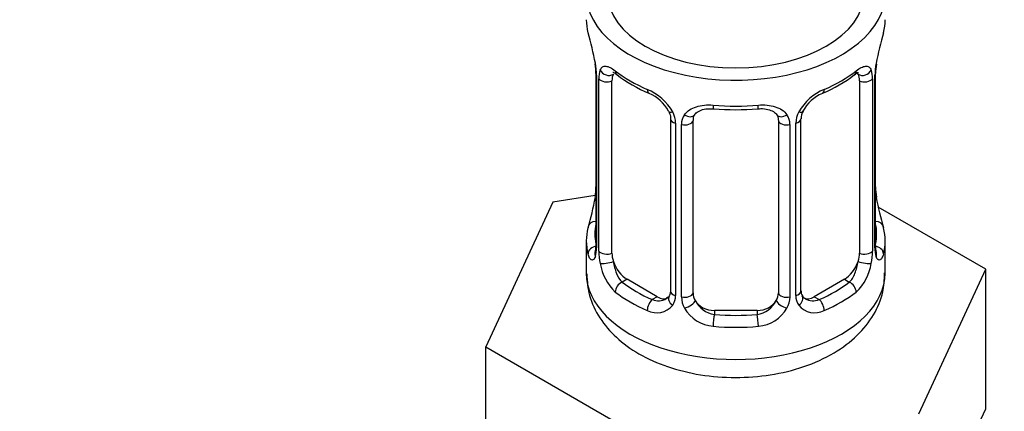
# Model space of a CAD drawing. Units: millimetres. Extents: x 0 to 1474, y 0 to 2769.
# Drawn here: x 1129 to 1175, y 286 to 304 of the extents above; entities that cross this region are included whole.
import ezdxf
from ezdxf import colors
from ezdxf.entities.mleader import LeaderData, LeaderLine
from ezdxf.math import Vec2, Vec3

# ---------------------------------------------------------------- set-up
doc = ezdxf.new("R2010")
doc.units = ezdxf.units.MM
doc.layers.add('DV6_Défaut', color=7, linetype='Continuous')
doc.layers.add('Défaut', color=7, linetype='Continuous')

# ---------------------------------------------------------------- blocks, each defined once
blk = doc.blocks.new('_DOT')
at = {"color": 0}
blk.add_line((0, 0), (-1, 0), dxfattribs=at)
at = {"color": 0, "const_width": 0.333}
blk.add_lwpolyline([(-0.1665, 0, 1), (0.1665, 0, 1)], format="xyb", close=True, dxfattribs=at)
blk = doc.blocks.new('SE5')
at = {"layer": 'DV6_Défaut', "color": 7, "linetype": 'Continuous'}
for p, q in [((1155.925, 301.641), (1155.925, 293.577)), ((1169.024, 293.577), (1169.024, 301.641)), ((1155.952, 301.557), (1155.952, 293.494)), ((1156.065, 293.336), (1156.065, 301.4)), ((1156.676, 293.247), (1156.676, 301.31)), ((1168.273, 301.31), (1168.273, 293.247)), ((1168.884, 301.4), (1168.884, 293.336)), ((1168.996, 293.494), (1168.996, 301.557)), ((1159.421, 299.535), (1159.421, 291.472)), ((1159.66, 299.324), (1159.66, 291.261)), ((1160.474, 291.382), (1160.474, 299.445)), ((1164.474, 299.445), (1164.474, 291.382)), ((1165.289, 291.261), (1165.289, 299.324)), ((1165.528, 291.472), (1165.528, 299.535)), ((1159.932, 291.196), (1159.932, 299.259)), ((1165.016, 299.259), (1165.016, 291.196)), ((1153.901, 295.63), (1150.763, 288.868)), ((1155.89, 295.938), (1153.901, 295.63)), ((1174.186, 292.492), (1169.142, 295.404)), ((1155.474, 293.818), (1155.474, 292.313)), ((1169.474, 292.313), (1169.474, 293.818)), ((1171.048, 285.73), (1174.186, 292.492)), ((1174.186, 285.96), (1174.186, 292.492)), ((1157.383, 292.022), (1157.154, 291.89)), ((1158.797, 291.205), (1157.383, 292.022)), ((1167.566, 292.022), (1166.151, 291.205)), ((1167.566, 292.022), (1167.794, 291.89)), ((1158.797, 291.205), (1158.568, 291.073)), ((1166.151, 291.205), (1166.38, 291.073)), ((1161.474, 290.565), (1161.474, 290.378)), ((1163.474, 290.565), (1161.474, 290.565)), ((1163.474, 290.565), (1163.474, 290.378)), ((1150.763, 288.868), (1159.336, 283.919)), ((1150.763, 282.336), (1150.763, 288.868)), ((1172.617, 282.579), (1174.186, 285.96))]:
    blk.add_line(p, q, dxfattribs=at)
for centre, radius, start, end in [((1141.302, 299.362), 14.858, 10.7478, 16.3941), ((1183.648, 299.362), 14.858, 163.606, 169.2521), ((1153.504, 301.66), 2.42, 359.6148, 10.3937), ((1152.398, 301.516), 3.555, 0.6583, 9.9884), ((1172.548, 301.516), 3.552, 170.0079, 179.3454), ((1171.316, 301.667), 2.291, 169.3609, 180.5835), ((1157.17, 301.444), 1.106, 160.4927, 182.2972), ((1167.78, 301.444), 1.104, 357.6841, 19.526), ((1160.971, 306.89), 6.673, 232.4781, 247.4517), ((1163.938, 306.959), 6.752, 292.6363, 307.4339), ((1157.357, 298.613), 2.495, 29.8198, 66.9998), ((1157.703, 299.032), 1.833, 27.839, 67.1365), ((1167.592, 298.613), 2.495, 113.0004, 150.18), ((1167.247, 299.032), 1.834, 112.9144, 152.2276), ((1158.498, 299.303), 1.162, 1.0203, 28.275), ((1162.474, 311.935), 11.977, 265.0414, 274.9586), ((1166.45, 299.303), 1.161, 151.7186, 178.9861), ((1166.165, 299.552), 0.633, 148.1806, 181.426), ((1160.718, 299.271), 0.785, 144.9712, 180.8641), ((1164.231, 299.271), 0.785, 359.1311, 35.0336), ((1153.634, 296.318), 2.29, 349.3592, 0.5826), ((1171.515, 296.328), 2.489, 179.6788, 190.7609), ((1141.302, 298.624), 14.858, 343.6059, 349.2522), ((1183.648, 298.624), 14.858, 190.7479, 196.394), ((1154.928, 293.53), 0.997, 345.8879, 2.9418), ((1154.66, 293.453), 1.293, 343.3385, 1.8084), ((1158.96, 293.362), 2.895, 180.5093, 191.9483), ((1165.99, 293.362), 2.894, 348.0493, 359.4931), ((1170.287, 293.452), 1.291, 178.1771, 196.676), ((1169.967, 293.522), 0.942, 176.382, 194.4359), ((1158.417, 293.115), 2.316, 188.7542, 226.8152), ((1166.532, 293.115), 2.316, 313.1842, 351.2464), ((1165.79, 291.422), 0.258, 167.2988, 222.6234), ((1158.85, 291.764), 0.746, 247.8303, 300.0766), ((1158.881, 291.247), 0.779, 325.2937, 1.0277), ((1161.03, 291.212), 1.098, 180.837, 209.4908), ((1161.652, 291.575), 1.21, 206.8319, 261.5389), ((1163.302, 291.568), 1.202, 278.249, 333.3802), ((1163.919, 291.212), 1.098, 330.5042, 359.168), ((1166.067, 291.247), 0.779, 178.9659, 214.7127), ((1166.095, 291.751), 0.735, 240.0859, 292.8078), ((1158.775, 291.425), 0.972, 242.8666, 320.2121), ((1161.563, 291.54), 1.723, 210.2871, 265.0453), ((1163.386, 291.54), 1.723, 274.9548, 329.7127), ((1166.174, 291.425), 0.972, 219.7872, 297.134)]:
    blk.add_arc(centre, radius, start, end, dxfattribs=at)
for centre, major_axis, ratio, start_param, end_param in [((1162.474, 305.377), (-7, 0), 0.57735, 0, 3.682692), ((1162.474, 305.377), (6, 0), 0.57735, 3.141593, 6.283185), ((1162.474, 304.167), (7, 0), 0.57735, 3.141593, 3.293694), ((1162.474, 304.167), (-7, 0), 0.57735, 2.989492, 3.141593), ((1168.674, 302.212), (-0.395, 0.063), 0.166114, 2.853764, 3.180328), ((1156.325, 301.641), (0.4, 0), 0.57735, 3.126821, 3.513239), ((1156.49, 301.911), (0.373, -0.146), 0.85055, 3.855675, 5.740852), ((1157.383, 300.901), (-0.5, 0.866), 0.57735, 0.338885, 0.785398), ((1162.474, 304.167), (-7, 0), 0.57735, 0.633297, 0.937499), ((1157.154, 301.912), (0.247, 0.314), 0.658162, 2.44473, 3.14215), ((1162.474, 304.167), (7, 0), 0.57735, 5.345686, 5.649888), ((1167.794, 301.912), (-0.247, 0.314), 0.658162, 3.141006, 3.838456), ((1167.566, 300.901), (-0.5, -0.866), 0.57735, 2.802707, 2.978925), ((1168.458, 301.911), (-0.373, -0.146), 0.85055, 0.542333, 2.42751), ((1167.566, 300.901), (0.5, 0.866), 0.57735, 5.497787, 5.9443), ((1168.624, 301.641), (-0.4, 0), 0.57735, 2.769946, 3.155576), ((1156.431, 301.492), (0.4, 0), 0.57735, 3.555344, 5.371005), ((1168.517, 301.492), (-0.4, 0), 0.57735, 0.912181, 2.727841), ((1158.568, 301.096), (0.156, 0.368), 0.483207, 2.29088, 3.167423), ((1166.38, 301.096), (-0.156, 0.368), 0.483207, 3.118963, 3.142095), ((1166.38, 301.096), (-0.156, 0.368), 0.483207, 3.142095, 3.992305), ((1159.69, 300.063), (0.359, 0.176), 0.358003, 3.119151, 4.05706), ((1162.474, 304.167), (-7, 0), 0.57735, 1.418695, 1.722897), ((1161.474, 300.401), (0.035, 0.398), 0.123712, 2.191761, 3.141499), ((1163.474, 300.401), (-0.035, 0.398), 0.123712, 3.119121, 3.14165), ((1163.474, 300.401), (-0.035, 0.398), 0.123712, 3.14165, 4.091425), ((1165.258, 300.063), (-0.359, 0.176), 0.358003, 2.226125, 3.16435), ((1159.821, 299.535), (0.4, 0), 0.57735, 3.136176, 4.298637), ((1160.078, 299.474), (0.4, 0), 0.57735, 4.340743, 6.156403), ((1160.212, 299.938), (-0.332, 0.222), 0.641506, 1.587428, 3.143596), ((1161.474, 299.445), (-1, 0), 0.816497, 6.157778, 6.283185), ((1164.737, 299.938), (0.332, 0.222), 0.641506, 3.14725, 4.695758), ((1164.871, 299.474), (-0.4, 0), 0.57735, 0.126783, 1.942443), ((1165.128, 299.535), (-0.4, 0), 0.57735, 1.984548, 3.150311), ((1156.274, 295.774), (0.395, -0.063), 0.166114, 2.853764, 3.653865), ((1168.674, 295.774), (-0.395, -0.063), 0.166114, 2.62932, 3.429422), ((1155.951, 294.395), (0.387, -0.103), 0.80707, 1.846723, 3.352676), ((1168.998, 294.395), (-0.387, -0.103), 0.80707, 2.93051, 4.436462), ((1162.474, 293.818), (7, 0), 0.57735, 2.989492, 3.293694), ((1162.474, 294.145), (6.6, 0), 0.57735, 3.017713, 3.265472), ((1162.474, 294.145), (-6.6, 0), 0.57735, 3.017713, 3.265472), ((1162.474, 293.818), (-7, 0), 0.57735, 2.989492, 3.293694), ((1155.951, 293.241), (-0.387, -0.103), 0.80707, 4.501306, 6.072102), ((1156.325, 293.577), (0.4, 0), 0.57735, 3.141593, 3.513239), ((1156.431, 293.429), (-0.4, 0), 0.57735, 0.413752, 2.229412), ((1168.517, 293.429), (0.4, 0), 0.57735, 4.053773, 5.869434), ((1168.624, 293.577), (-0.4, 0), 0.57735, 2.769946, 3.141593), ((1168.998, 293.241), (0.387, -0.103), 0.80707, 0.211083, 1.781879), ((1156.274, 293.161), (0.381, -0.123), 0.86268, 3.134265, 3.728142), ((1157.383, 292.838), (-0.5, 0.866), 0.57735, 0.785398, 1.231911), ((1167.566, 292.838), (0.5, 0.866), 0.57735, 5.051274, 5.497787), ((1168.674, 293.161), (-0.381, -0.123), 0.86268, 2.555043, 3.150792), ((1156.49, 292.86), (-0.392, -0.078), 0.178244, 0.357599, 2.242775), ((1157.383, 292.838), (0.5, -0.866), 0.57735, 4.373504, 5.497787), ((1167.566, 292.838), (0.5, 0.866), 0.57735, 3.926991, 5.051274), ((1168.458, 292.86), (0.392, -0.078), 0.178244, 4.04041, 5.925586), ((1162.474, 292.313), (-7, 0), 0.57735, 0, 3.141593), ((1157.154, 291.563), (-0.247, -0.314), 0.658162, 4.015526, 5.586322), ((1162.474, 294.145), (-6.6, 0), 0.57735, 0.633297, 0.937499), ((1162.474, 294.145), (6.6, 0), 0.57735, 5.345686, 5.649888), ((1167.794, 291.563), (0.247, -0.314), 0.658162, 0.696863, 2.267659), ((1162.474, 293.818), (-7, 0), 0.57735, 0.633297, 0.937499), ((1158.568, 290.747), (-0.156, -0.368), 0.483207, 3.861676, 5.432473), ((1158.797, 292.022), (-0.5, 0.866), 0.57735, 2.356194, 3.141593), ((1159.69, 291.013), (0.333, -0.222), 0.670791, 3.121935, 4.652076), ((1159.821, 291.472), (0.4, 0), 0.57735, 3.141593, 4.298637), ((1160.078, 291.411), (-0.4, 0), 0.57735, 1.19915, 3.01481), ((1160.212, 290.888), (-0.355, -0.185), 0.387288, 0.98259, 2.867767), ((1161.474, 291.382), (1, 0), 0.816497, 3.141593, 3.588106), ((1161.474, 291.382), (1, 0), 0.816497, 3.588106, 4.712389), ((1163.474, 291.382), (1, 0), 0.816497, 4.712389, 5.836672), ((1163.474, 291.382), (1, 0), 0.816497, 5.836672, 6.283185), ((1164.737, 290.888), (0.355, -0.185), 0.387288, 3.415419, 5.300595), ((1164.871, 291.411), (0.4, 0), 0.57735, 3.268375, 5.084035), ((1165.128, 291.472), (-0.4, 0), 0.57735, 1.984548, 3.141593), ((1165.258, 291.013), (-0.333, -0.222), 0.670791, 1.631109, 3.169616), ((1166.151, 292.022), (0.5, 0.866), 0.57735, 3.171794, 3.926991), ((1166.38, 290.747), (0.156, -0.368), 0.483207, 0.850713, 2.421509), ((1162.474, 293.818), (7, 0), 0.57735, 5.345686, 5.649888), ((1161.474, 290.052), (-0.035, -0.398), 0.123712, 3.762557, 5.333353), ((1162.474, 294.145), (-6.6, 0), 0.57735, 1.418695, 1.722897), ((1163.474, 290.052), (0.035, -0.398), 0.123712, 0.949832, 2.520628), ((1162.474, 293.818), (7, 0), 0.57735, 4.560288, 4.86449)]:
    blk.add_ellipse(centre, major_axis=major_axis, ratio=ratio, start_param=start_param, end_param=end_param, dxfattribs=at)
for points, knots in [([(1156.128, 301.813), (1156.156, 301.879), (1156.192, 301.926), (1156.282, 301.985), (1156.335, 301.996), (1156.455, 301.987), (1156.523, 301.965), (1156.669, 301.893), (1156.749, 301.841), (1156.832, 301.776)], [0, 0, 0, 0, 0.25, 0.25, 0.5, 0.5, 0.75, 0.75, 1, 1, 1, 1]), ([(1156.726, 301.706), (1156.725, 301.706), (1156.728, 301.706), (1156.785, 301.687), (1156.863, 301.629), (1156.909, 301.595)], [0, 0, 0, 0, 0.12386, 0.580279, 1, 1, 1, 1]), ([(1168.038, 301.589), (1168.067, 301.614), (1168.138, 301.673), (1168.211, 301.705), (1168.223, 301.705), (1168.222, 301.705)], [0, 0, 0, 0, 0.256523, 0.734106, 1, 1, 1, 1]), ([(1168.117, 301.776), (1168.2, 301.841), (1168.278, 301.892), (1168.425, 301.965), (1168.493, 301.987), (1168.613, 301.996), (1168.667, 301.985), (1168.756, 301.926), (1168.793, 301.879), (1168.821, 301.813)], [0, 0, 0, 0, 0.25, 0.25, 0.5, 0.5, 0.75, 0.75, 1, 1, 1, 1]), ([(1159.323, 299.886), (1159.344, 299.846), (1159.403, 299.736), (1159.429, 299.602), (1159.419, 299.542), (1159.419, 299.538)], [0, 0, 0, 0, 0.290386, 0.951244, 1, 1, 1, 1]), ([(1160.074, 299.721), (1160.137, 299.809), (1160.217, 299.883), (1160.405, 300.009), (1160.513, 300.059), (1160.747, 300.134), (1160.875, 300.159), (1161.137, 300.185), (1161.275, 300.185), (1161.414, 300.173)], [0, 0, 0, 0, 0.25, 0.25, 0.5, 0.5, 0.75, 0.75, 1, 1, 1, 1]), ([(1160.55, 299.714), (1160.561, 299.734), (1160.604, 299.805), (1160.765, 299.915), (1161.073, 300.01), (1161.302, 300.006), (1161.44, 300.002)], [0, 0, 0, 0, 0.097452, 0.405381, 0.693129, 1, 1, 1, 1]), ([(1163.509, 299.996), (1163.56, 300.002), (1163.717, 300.02), (1163.998, 299.981), (1164.259, 299.872), (1164.385, 299.763), (1164.414, 299.695), (1164.42, 299.681)], [0, 0, 0, 0, 0.10483, 0.382131, 0.661218, 0.941317, 1, 1, 1, 1]), ([(1163.535, 300.173), (1163.674, 300.185), (1163.81, 300.185), (1164.074, 300.16), (1164.201, 300.134), (1164.434, 300.06), (1164.544, 300.009), (1164.731, 299.884), (1164.811, 299.81), (1164.874, 299.721)], [0, 0, 0, 0, 0.25, 0.25, 0.5, 0.5, 0.75, 0.75, 1, 1, 1, 1]), ([(1155.899, 293.082), (1155.876, 293.017), (1155.848, 292.973), (1155.786, 292.921), (1155.754, 292.914), (1155.69, 292.937), (1155.658, 292.967), (1155.602, 293.061), (1155.576, 293.125), (1155.555, 293.206)], [0, 0, 0, 0, 0.25, 0.25, 0.5, 0.5, 0.75, 0.75, 1, 1, 1, 1]), ([(1155.895, 293.294), (1155.892, 293.283), (1155.888, 293.267), (1155.886, 293.263), (1155.887, 293.264)], [0, 0, 0, 0, 0.569711, 1, 1, 1, 1]), ([(1169.394, 293.206), (1169.372, 293.125), (1169.347, 293.062), (1169.291, 292.967), (1169.259, 292.937), (1169.195, 292.914), (1169.162, 292.921), (1169.101, 292.972), (1169.073, 293.017), (1169.05, 293.082)], [0, 0, 0, 0, 0.25, 0.25, 0.5, 0.5, 0.75, 0.75, 1, 1, 1, 1]), ([(1169.062, 293.264), (1169.062, 293.263), (1169.06, 293.267), (1169.056, 293.283), (1169.054, 293.29)], [0, 0, 0, 0, 0.59626, 1, 1, 1, 1]), ([(1156.745, 292.854), (1156.76, 292.757), (1156.778, 292.662), (1156.826, 292.475), (1156.855, 292.383), (1156.957, 292.13), (1157.047, 291.985), (1157.154, 291.89)], [0, 0, 0, 0, 0.25, 0.25, 0.5, 0.5, 1, 1, 1, 1]), ([(1167.794, 291.89), (1167.848, 291.937), (1167.897, 291.996), (1167.985, 292.135), (1168.025, 292.214), (1168.127, 292.467), (1168.175, 292.661), (1168.203, 292.854)], [0, 0, 0, 0, 0.25, 0.25, 0.5, 0.5, 1, 1, 1, 1]), ([(1155.5, 292.272), (1155.52, 291.899), (1155.568, 291.221), (1156.077, 290.176), (1156.864, 289.26), (1157.936, 288.487), (1159.27, 287.892), (1160.812, 287.514), (1162.46, 287.384), (1164.116, 287.51), (1165.701, 287.895), (1167.083, 288.52), (1168.187, 289.348), (1168.959, 290.311), (1169.413, 291.349), (1169.438, 291.988), (1169.445, 292.316)], [0, 0, 0, 0, 0.058063, 0.124216, 0.191492, 0.263274, 0.340056, 0.41909, 0.498048, 0.577154, 0.657151, 0.738998, 0.813613, 0.883224, 0.949065, 1, 1, 1, 1])]:
    blk.add_open_spline(points, degree=3, knots=knots, dxfattribs=at)
for points in [[(1160.494, 299.546), (1160.495, 299.632), (1160.515, 299.686), (1160.556, 299.71)], [(1164.396, 299.71), (1164.448, 299.667), (1164.469, 299.586), (1164.459, 299.467)], [(1159.417, 291.475), (1159.411, 291.338), (1159.389, 291.262), (1159.35, 291.245)], [(1159.353, 291.238), (1159.343, 291.196), (1159.296, 291.161), (1159.212, 291.133)], [(1165.731, 291.124), (1165.682, 291.126), (1165.641, 291.167), (1165.608, 291.249)]]:
    blk.add_open_spline(points, degree=3, dxfattribs=at)

msp = doc.modelspace()

# ---------------------------------------------------------------- block references
at = {"layer": 'Défaut'}
msp.add_blockref('SE5', (0, 0), dxfattribs=at)

# ---------------------------------------------------------------- leaders
at = {"layer": 'Défaut', "color": 7, "linetype": 'Continuous'}
ml = msp.add_multileader_mtext('Standard', dxfattribs=at)
ml.set_content('{\\pxsm0.9;\\fSolid Edge ISO|b1||i0||c0|p34;\\W1.;18/03/2024\\P}', color=256)
ml.set_leader_properties()
ml.set_arrow_properties(name='DOT')
ml.build(insert=Vec2(0, 0))
ml.multileader.update_dxf_attribs({"leader_type": 0, "dogleg_length": 0, "arrow_head_size": 12})
ctx = ml.context
ctx.base_point, ctx.char_height, ctx.arrow_head_size = Vec3(1386.843, 2745.197), 12, 12
notes = []
notes.append((ctx, [(0, (0, 0, 0), (0, 0), (1, 0), 1, [])]))
ctx.mtext.insert = Vec3(1388.843, 2751.197)
for ctx, leaders in notes:
    for number, flags, end, landing, length, lines in leaders:
        leader = LeaderData()
        leader.index, (leader.has_last_leader_line, leader.has_dogleg_vector, leader.attachment_direction) = number, flags
        leader.last_leader_point, leader.dogleg_vector, leader.dogleg_length = Vec3(end), Vec3(landing), length
        for number, points, colour, breaks in lines:
            line = LeaderLine()
            line.index, line.vertices, line.color, line.breaks = number, Vec3.list(points), colors.encode_raw_color(colour), breaks
            leader.lines.append(line)
        ctx.leaders.append(leader)

doc.saveas('drawing.dxf')
